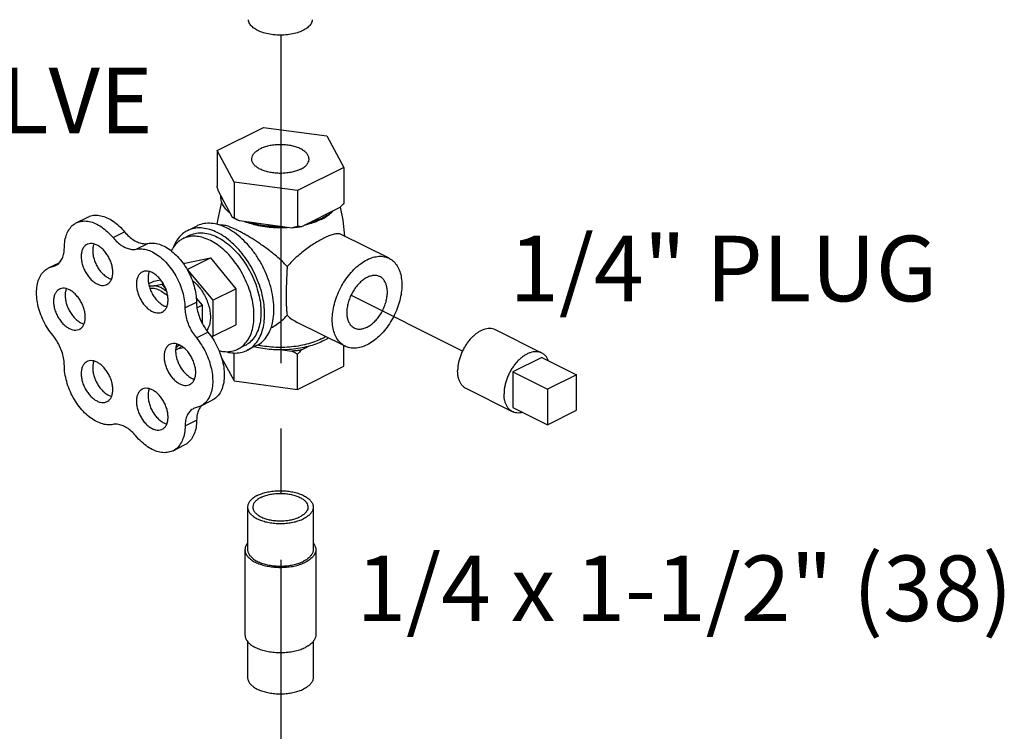
# Model space of a CAD drawing. Extents: x 3.3 to 25.9, y 1.3 to 22.7.
# Drawn here: x 20.9 to 22.8, y 18.9 to 20.3 of the extents above; entities that cross this region are included whole.
import ezdxf

# ---------------------------------------------------------------- set-up
doc = ezdxf.new("R2010")
doc.units = 0
doc.header["$LTSCALE"] = 0.5
doc.header["$MEASUREMENT"] = 0
doc.linetypes.add('CENTER', pattern=[2, 1.25, -0.25, 0.25, -0.25])
doc.layers.get('0').update_dxf_attribs({"linetype": 'CONTINUOUS'})
doc.layers.add('CALLOUTS', color=7, linetype='CONTINUOUS')
doc.layers.add('CEN', color=7, linetype='CENTER')
doc.styles.get("Standard").update_dxf_attribs({"font": 'ARIAL.TTF'})

msp = doc.modelspace()

# ---------------------------------------------------------------- linework, layer by layer
at = {"linetype": 'Continuous'}
for p, q in [((21.2682, 20.0047), (21.3566, 20.0489)), ((21.3566, 20.0489), (21.4773, 20.0327)), ((21.4773, 20.0327), (21.5097, 19.9724)), ((21.2682, 20.0047), (21.2682, 19.9365)), ((21.3005, 19.9443), (21.2682, 20.0047)), ((21.5097, 19.9724), (21.4213, 19.9282)), ((21.5097, 19.9724), (21.5097, 19.9042)), ((21.3005, 19.9443), (21.3005, 19.8761)), ((21.4213, 19.9282), (21.3005, 19.9443)), ((21.2978, 19.877), (21.271, 19.927)), ((21.4213, 19.9282), (21.4213, 19.86)), ((21.5021, 19.896), (21.4289, 19.8594)), ((20.9998, 19.8668), (21.0219, 19.8778)), ((21.4109, 19.857), (21.3109, 19.8704)), ((21.0698, 19.8387), (21.0919, 19.8497)), ((21.2161, 19.8431), (21.2029, 19.8365)), ((21.2294, 19.8608), (21.2117, 19.8519)), ((21.5961, 19.7992), (21.505, 19.8448)), ((21.114, 19.8166), (21.1361, 19.8276)), ((20.9467, 19.7808), (20.9682, 19.7915)), ((20.9549, 19.7836), (20.9647, 19.7885)), ((21.2041, 19.7886), (21.2069, 19.79)), ((21.2069, 19.79), (21.2555, 19.8)), ((21.2113, 19.7779), (21.2555, 19.8)), ((21.2555, 19.8), (21.3041, 19.7413)), ((20.9467, 19.7808), (20.9608, 19.7857)), ((21.211, 19.7779), (21.2113, 19.7779)), ((21.2113, 19.7779), (21.2599, 19.7192)), ((21.1377, 19.7508), (21.1477, 19.7558)), ((21.1477, 19.7558), (21.1603, 19.7584)), ((21.1482, 19.7468), (21.1627, 19.7498)), ((21.1627, 19.7498), (21.1653, 19.7512)), ((21.1627, 19.7498), (21.1709, 19.7399)), ((21.2599, 19.7192), (21.3041, 19.7413)), ((21.3041, 19.7413), (21.3041, 19.6726)), ((21.2068, 19.7049), (21.2289, 19.7159)), ((21.2284, 19.7233), (21.2395, 19.7099)), ((21.2599, 19.7192), (21.2599, 19.6505)), ((21.2299, 19.705), (21.2395, 19.7099)), ((21.2395, 19.7099), (21.2395, 19.6762)), ((21.5123, 19.6315), (21.4212, 19.6771)), ((21.2288, 19.6474), (21.2509, 19.6584)), ((21.2599, 19.6505), (21.3041, 19.6726)), ((21.8874, 19.6186), (21.7991, 19.6628)), ((21.2599, 19.6505), (21.257, 19.6499)), ((21.2049, 19.6287), (21.1941, 19.6264)), ((21.3005, 19.5655), (21.3005, 19.619)), ((21.3213, 19.6327), (21.3081, 19.6261)), ((21.3434, 19.6327), (21.3257, 19.6239)), ((21.3928, 19.6245), (21.4109, 19.6221)), ((21.4289, 19.6245), (21.4421, 19.6312)), ((21.5097, 19.5935), (21.5097, 19.6328)), ((21.2763, 19.6107), (21.3005, 19.5655)), ((21.4213, 19.5493), (21.4213, 19.6164)), ((21.8871, 19.6104), (21.8319, 19.5827)), ((21.8871, 19.6104), (21.9534, 19.5772)), ((21.4213, 19.5493), (21.5097, 19.5935)), ((21.8319, 19.5827), (21.8319, 19.5151)), ((21.8319, 19.5827), (21.8982, 19.5496)), ((21.3005, 19.5655), (21.4213, 19.5493)), ((21.9534, 19.5772), (21.8982, 19.5496)), ((21.9534, 19.5096), (21.9534, 19.5772)), ((21.8315, 19.5068), (21.7432, 19.551)), ((21.8982, 19.5496), (21.8982, 19.4819)), ((21.2369, 19.5176), (21.259, 19.5287)), ((21.2369, 19.5176), (21.2235, 19.5129)), ((21.8319, 19.5151), (21.8982, 19.4819)), ((21.8982, 19.4819), (21.9534, 19.5096)), ((21.2072, 19.4796), (21.2293, 19.4906)), ((21.1842, 19.4323), (21.2063, 19.4433)), ((21.3264, 19.3249), (21.3264, 19.2437)), ((21.4514, 19.3249), (21.4514, 19.2437)), ((21.3214, 19.2437), (21.3214, 19.0813)), ((21.4564, 19.2437), (21.4564, 19.0813)), ((21.3264, 19.0688), (21.3264, 19.0001)), ((21.4514, 19.0688), (21.4514, 19.0001))]:
    msp.add_line(p, q, dxfattribs=at)
for points in [[(21.2686, 19.8636), (21.2697, 19.8716), (21.2772, 19.907)], [(21.5028, 19.8968), (21.5081, 19.8721), (21.5112, 19.8417)]]:
    msp.add_lwpolyline(points, dxfattribs=at)
for points, start_tangent, end_tangent in [([(21.432, 20.2335), (21.4214, 20.2293), (21.4091, 20.2263), (21.3958, 20.2248), (21.3821, 20.2248), (21.3688, 20.2263), (21.3565, 20.2293), (21.3458, 20.2335), (21.3373, 20.2389), (21.3314, 20.245), (21.3284, 20.2517), (21.328, 20.2542)], (-0.894427, -0.447214), (-0.058137, 0.998309)), ([(21.4498, 20.2542), (21.4495, 20.2517), (21.4465, 20.245), (21.4405, 20.2389), (21.432, 20.2335)], (-0.058132, -0.998309), (-0.894427, -0.447214)), ([(21.4436, 19.9885), (21.4431, 19.9923), (21.4408, 19.9972), (21.4367, 20.0018), (21.431, 20.006), (21.4239, 20.0096), (21.4155, 20.0124), (21.4063, 20.0145), (21.3965, 20.0156), (21.3864, 20.0158), (21.3764, 20.0152), (21.3668, 20.0135), (21.358, 20.0111), (21.3503, 20.0079)], (-0.001715, 0.999999), (-0.894427, -0.447214)), ([(21.3342, 19.9885), (21.3343, 19.9898), (21.3357, 19.9948), (21.3389, 19.9996), (21.3438, 20.004), (21.3503, 20.0079)], (-0.001715, 0.999999), (0.894427, 0.447214)), ([(21.4276, 19.9692), (21.4198, 19.966), (21.411, 19.9635), (21.4014, 19.9619), (21.3915, 19.9612), (21.3814, 19.9615), (21.3715, 19.9626), (21.3623, 19.9646), (21.354, 19.9675), (21.3469, 19.9711), (21.3411, 19.9752), (21.3371, 19.9798), (21.3348, 19.9848), (21.3342, 19.9885)], (-0.894427, -0.447214), (-0.001715, 0.999999)), ([(21.4276, 19.9692), (21.434, 19.9731), (21.439, 19.9775), (21.4422, 19.9823), (21.4436, 19.9873), (21.4436, 19.9885)], (0.894427, 0.447214), (-0.001715, 0.999999)), ([(21.271, 19.927), (21.2701, 19.93), (21.2691, 19.9332), (21.2682, 19.9365)], (-0.289215, 0.957264), (-0.271915, 0.962321)), ([(21.2931, 19.8856), (21.285, 19.8932), (21.2793, 19.9013), (21.2762, 19.9098), (21.2756, 19.9184)], (-0.785496, 0.618867), (0.083539, 0.996505)), ([(21.5097, 19.9042), (21.5071, 19.9013), (21.5046, 19.8986), (21.5021, 19.896)], (-0.668545, -0.743671), (-0.697108, -0.716966)), ([(21.0219, 19.8778), (21.0251, 19.8793), (21.0353, 19.8814), (21.0464, 19.8805), (21.0581, 19.8767), (21.0698, 19.8702), (21.0812, 19.8611), (21.0919, 19.8497)], (0.894186, 0.447695), (0.637952, -0.770076)), ([(21.2929, 19.8854), (21.2909, 19.8873), (21.2892, 19.889)], (-0.74573, 0.666248), (-0.68222, 0.731147)), ([(21.2931, 19.8852), (21.2929, 19.8854)], (-0.748557, 0.66307), (-0.74573, 0.666248)), ([(21.4895, 19.8897), (21.4804, 19.8824), (21.4691, 19.8759)], (-0.722679, -0.691184), (-0.894427, -0.447214)), ([(21.4697, 19.8749), (21.4779, 19.8799), (21.4869, 19.8873), (21.4881, 19.8884)], (0.879619, 0.475679), (0.693263, 0.720685)), ([(20.977, 19.8195), (20.9782, 19.8333), (20.9815, 19.8454), (20.9869, 19.8555), (20.9941, 19.8632), (20.9998, 19.8668)], (0, 1), (0.894186, 0.447695)), ([(20.9998, 19.8668), (21.003, 19.8682), (21.0132, 19.8703), (21.0243, 19.8695), (21.036, 19.8657), (21.0477, 19.8591), (21.0591, 19.85), (21.0698, 19.8387)], (0.894186, 0.447695), (0.637952, -0.770076)), ([(21.2716, 19.8631), (21.2571, 19.8658), (21.2435, 19.8653), (21.231, 19.8616), (21.2294, 19.8608)], (-0.958979, 0.283478), (-0.894254, -0.447559)), ([(21.2722, 19.8629), (21.2716, 19.8631)], (-0.95666, 0.291208), (-0.958979, 0.283478)), ([(21.2864, 19.8572), (21.2722, 19.8629)], (-0.894427, 0.447214), (-0.95666, 0.291208)), ([(21.3078, 19.8522), (21.301, 19.8554), (21.2947, 19.8581), (21.2891, 19.8602), (21.2842, 19.8616), (21.2801, 19.8624), (21.2763, 19.8627), (21.2736, 19.8623)], (-0.894427, 0.447214), (-0.972484, -0.232968)), ([(21.3002, 19.8756), (21.2978, 19.877)], (-0.876741, 0.480963), (-0.863484, 0.504377)), ([(21.3005, 19.8761), (21.2996, 19.8764), (21.2987, 19.8766), (21.2978, 19.877)], (-0.981881, 0.189496), (-0.921265, 0.388936)), ([(21.3109, 19.8704), (21.3041, 19.8736), (21.3002, 19.8756)], (-0.919337, 0.393472), (-0.876741, 0.480963)), ([(21.3109, 19.8704), (21.3075, 19.8722), (21.304, 19.8741), (21.3005, 19.8761)], (-0.886907, 0.461948), (-0.864181, 0.50318)), ([(21.3277, 19.8666), (21.3243, 19.8678), (21.3212, 19.8689)], (-0.948106, 0.317956), (-0.931624, 0.363424)), ([(21.3938, 19.8573), (21.3889, 19.8573), (21.3717, 19.8579), (21.3549, 19.8599), (21.339, 19.8633), (21.3277, 19.8666)], (-0.999759, -0.021934), (-0.948106, 0.317956)), ([(21.3937, 19.8593), (21.3765, 19.8596), (21.3596, 19.8612), (21.3433, 19.8641), (21.3281, 19.8681)], (-0.99978, -0.020953), (-0.953165, 0.302451)), ([(21.442, 19.8641), (21.4389, 19.8633), (21.4349, 19.8623)], (-0.964142, -0.265386), (-0.974566, -0.224099)), ([(21.4662, 19.8745), (21.4561, 19.8703), (21.4415, 19.8657)], (-0.906534, -0.422132), (-0.967494, -0.252895)), ([(21.4667, 19.8734), (21.4536, 19.8678), (21.442, 19.8641)], (-0.894427, -0.447214), (-0.964142, -0.265386)), ([(21.4691, 19.8759), (21.4662, 19.8745)], (-0.894427, -0.447214), (-0.906534, -0.422132)), ([(21.4667, 19.8734), (21.4697, 19.8749)], (0.894427, 0.447214), (0.879619, 0.475679)), ([(21.0919, 19.8497), (21.1004, 19.8409), (21.1094, 19.834), (21.1187, 19.8294), (21.1277, 19.8273), (21.1361, 19.8276)], (0.637952, -0.770076), (0.97922, 0.202803)), ([(21.2117, 19.8519), (21.205, 19.8479), (21.1958, 19.8393), (21.1884, 19.8282), (21.1849, 19.8204)], (-0.894314, -0.447439), (-0.359192, -0.933264)), ([(21.2687, 19.8483), (21.2546, 19.854), (21.2409, 19.8568), (21.2278, 19.8568), (21.2157, 19.8537), (21.2117, 19.8519)], (-0.894427, 0.447214), (-0.894314, -0.447439)), ([(21.2161, 19.8431), (21.2176, 19.8438), (21.2291, 19.8473), (21.2417, 19.8478), (21.255, 19.8452), (21.2687, 19.8398)], (0.894254, 0.447559), (0.894427, -0.447214)), ([(21.3257, 19.6239), (21.3325, 19.628), (21.3417, 19.6365), (21.349, 19.6476), (21.3545, 19.6609), (21.3578, 19.6761), (21.3589, 19.6928), (21.3578, 19.7107), (21.3545, 19.7292), (21.349, 19.7479), (21.3417, 19.7663), (21.3325, 19.7841), (21.3217, 19.8007), (21.3096, 19.8158), (21.2966, 19.829), (21.2828, 19.8399), (21.2687, 19.8483)], (0.894314, 0.447439), (-0.894427, 0.447214)), ([(21.3708, 19.6656), (21.3738, 19.6759), (21.3762, 19.6927), (21.3762, 19.7109), (21.3738, 19.7302), (21.369, 19.7498), (21.3619, 19.7694), (21.3527, 19.7884), (21.3418, 19.8062), (21.3293, 19.8224), (21.3157, 19.8365), (21.3012, 19.8482), (21.2864, 19.8572)], (0.342048, 0.939682), (-0.894427, 0.447214)), ([(21.4019, 19.7834), (21.3921, 19.7935), (21.3816, 19.803), (21.371, 19.8115), (21.3613, 19.8189), (21.3525, 19.8252), (21.3446, 19.8306), (21.337, 19.8355), (21.3295, 19.8402), (21.3219, 19.8446), (21.3146, 19.8486), (21.3078, 19.8522)], (-0.670236, 0.742148), (-0.894427, 0.447214)), ([(21.4046, 19.8578), (21.3938, 19.8573)], (-0.997425, -0.071717), (-0.999759, -0.021934)), ([(21.4213, 19.86), (21.4178, 19.8589), (21.4143, 19.8579), (21.4109, 19.857)], (-0.953986, -0.29985), (-0.969477, -0.245184)), ([(21.4289, 19.8594), (21.42, 19.8581), (21.4109, 19.857)], (-0.984789, -0.173755), (-0.995681, -0.092838)), ([(21.4289, 19.8594), (21.4264, 19.8595), (21.4238, 19.8597), (21.4213, 19.86)], (-0.999595, 0.028474), (-0.993745, 0.11167)), ([(21.505, 19.8448), (21.5021, 19.8458), (21.4964, 19.846), (21.4895, 19.8447), (21.4814, 19.8419), (21.472, 19.8377)], (-0.896893, 0.442248), (-0.894427, -0.447214)), ([(21.0202, 19.8257), (21.0169, 19.8235), (21.0131, 19.8191), (21.0106, 19.8133), (21.0093, 19.8064), (21.0093, 19.7987), (21.0106, 19.7905), (21.0131, 19.7821), (21.0169, 19.774), (21.0215, 19.7665), (21.027, 19.7599), (21.033, 19.7545), (21.0393, 19.7505)], (-0.893993, -0.44808), (0.894427, -0.447214)), ([(21.0393, 19.8245), (21.033, 19.8268), (21.027, 19.8274), (21.0215, 19.8263), (21.0202, 19.8257)], (-0.894427, 0.447214), (-0.893993, -0.44808)), ([(21.0335, 19.8267), (21.0327, 19.8244), (21.0314, 19.8175), (21.0314, 19.8097), (21.0327, 19.8015), (21.0352, 19.7932), (21.039, 19.785), (21.0436, 19.7775), (21.0491, 19.7709), (21.0551, 19.7655), (21.0614, 19.7616)], (-0.376478, -0.926426), (0.894427, -0.447214)), ([(21.0584, 19.7493), (21.0617, 19.7516), (21.0654, 19.756), (21.068, 19.7617), (21.0693, 19.7686), (21.0693, 19.7764), (21.068, 19.7846), (21.0654, 19.7929), (21.0617, 19.8011), (21.057, 19.8086), (21.0516, 19.8152), (21.0456, 19.8206), (21.0393, 19.8245)], (0.893993, 0.44808), (-0.894427, 0.447214)), ([(21.0698, 19.8387), (21.0783, 19.8299), (21.0873, 19.823), (21.0966, 19.8184), (21.1056, 19.8162), (21.114, 19.8166)], (0.637952, -0.770076), (0.97922, 0.202803)), ([(21.1361, 19.8276), (21.1468, 19.8283), (21.1582, 19.826), (21.1699, 19.8208), (21.1816, 19.813), (21.1927, 19.8027), (21.2028, 19.7905), (21.2117, 19.7767), (21.219, 19.7617), (21.2244, 19.7463), (21.2278, 19.7308), (21.2289, 19.7159)], (0.97922, 0.202803), (0.00341, -0.999994)), ([(21.2029, 19.8365), (21.1966, 19.8327), (21.1882, 19.8248), (21.1814, 19.8146), (21.1808, 19.8135)], (-0.894314, -0.447439), (-0.447939, -0.894064)), ([(21.2555, 19.8331), (21.2424, 19.8384), (21.2298, 19.841), (21.2177, 19.8409), (21.2066, 19.8381), (21.2029, 19.8365)], (-0.894427, 0.447214), (-0.894314, -0.447439)), ([(21.3081, 19.6261), (21.3143, 19.6298), (21.3227, 19.6378), (21.3296, 19.648), (21.3346, 19.6602), (21.3376, 19.6743), (21.3386, 19.6897), (21.3376, 19.7061), (21.3346, 19.7232), (21.3296, 19.7405), (21.3227, 19.7575), (21.3143, 19.7739), (21.3043, 19.7892), (21.2932, 19.8032), (21.2812, 19.8153), (21.2685, 19.8254), (21.2555, 19.8331)], (0.894314, 0.447439), (-0.894427, 0.447214)), ([(21.2687, 19.8398), (21.2824, 19.8315), (21.2957, 19.8207), (21.3083, 19.8077), (21.3198, 19.7927), (21.3299, 19.7763), (21.3383, 19.7588), (21.3449, 19.7407), (21.3493, 19.7226), (21.3516, 19.7049), (21.3516, 19.688), (21.3493, 19.6726), (21.3449, 19.6589), (21.3383, 19.6474), (21.3299, 19.6383), (21.3213, 19.6327)], (0.894427, -0.447214), (-0.894254, -0.447559)), ([(21.472, 19.8377), (21.4626, 19.8326), (21.4528, 19.8267), (21.4428, 19.8199), (21.4324, 19.8121), (21.4219, 19.8035), (21.4116, 19.7939), (21.4019, 19.7834)], (-0.894427, -0.447214), (-0.644772, -0.764375)), ([(20.9608, 19.7857), (20.9624, 19.7866), (20.9686, 19.7919), (20.9732, 19.7994), (20.9761, 19.8087), (20.977, 19.8195)], (0.894749, 0.446569), (0, 1)), ([(21.114, 19.8166), (21.1247, 19.8172), (21.1361, 19.8149), (21.1478, 19.8098), (21.1595, 19.8019), (21.1706, 19.7917), (21.1807, 19.7794), (21.1896, 19.7656), (21.1969, 19.7507), (21.2023, 19.7352), (21.2057, 19.7198), (21.2068, 19.7049)], (0.97922, 0.202803), (0.00341, -0.999994)), ([(21.5123, 19.6315), (21.5116, 19.6319), (21.5034, 19.6378), (21.4968, 19.6461), (21.4919, 19.6565), (21.4889, 19.6686), (21.4879, 19.6822), (21.4889, 19.6968), (21.4919, 19.712), (21.4968, 19.7273), (21.5034, 19.7422), (21.5116, 19.7563), (21.5211, 19.7691), (21.5315, 19.7803), (21.5427, 19.7896), (21.5542, 19.7966)], (-0.894564, 0.446941), (0.894427, 0.447214)), ([(21.5542, 19.7966), (21.5657, 19.8011), (21.5769, 19.803), (21.5874, 19.8023), (21.5961, 19.7992)], (0.894427, 0.447214), (0.894564, -0.446941)), ([(21.5961, 19.7992), (21.5968, 19.7989), (21.605, 19.7929), (21.6116, 19.7847), (21.6165, 19.7743), (21.6195, 19.7621), (21.6205, 19.7485), (21.6195, 19.7339), (21.6165, 19.7187), (21.6116, 19.7035), (21.605, 19.6886), (21.5968, 19.6745), (21.5874, 19.6616), (21.5769, 19.6504), (21.5657, 19.6412), (21.5542, 19.6342)], (0.894564, -0.446941), (-0.894427, -0.447214)), ([(20.9549, 19.6524), (20.9454, 19.6655), (20.9372, 19.68), (20.9309, 19.6953), (20.9265, 19.7109), (20.9243, 19.7261), (20.9243, 19.7405), (20.9265, 19.7536), (20.9309, 19.7648), (20.9372, 19.7737), (20.9454, 19.7801), (20.9467, 19.7808)], (-0.637952, 0.770076), (0.894712, 0.446643)), ([(21.1255, 19.7731), (21.1222, 19.7708), (21.1184, 19.7664), (21.1159, 19.7607), (21.1146, 19.7538), (21.1146, 19.746), (21.1159, 19.7378), (21.1184, 19.7295), (21.1222, 19.7214), (21.1268, 19.7138), (21.1323, 19.7072), (21.1383, 19.7018), (21.1446, 19.6979)], (-0.893993, -0.44808), (0.894427, -0.447214)), ([(21.1446, 19.7719), (21.1383, 19.7742), (21.1323, 19.7748), (21.1268, 19.7737), (21.1255, 19.7731)], (-0.894427, 0.447214), (-0.893993, -0.44808)), ([(21.1388, 19.774), (21.138, 19.7717), (21.1367, 19.7648), (21.1367, 19.7571), (21.138, 19.7489), (21.1405, 19.7405), (21.1442, 19.7324), (21.1489, 19.7249), (21.1544, 19.7183), (21.1604, 19.7129), (21.1667, 19.7089)], (-0.376478, -0.926426), (0.894427, -0.447214)), ([(21.1637, 19.6967), (21.167, 19.6989), (21.1707, 19.7033), (21.1733, 19.7091), (21.1746, 19.716), (21.1746, 19.7237), (21.1733, 19.7319), (21.1707, 19.7403), (21.167, 19.7484), (21.1623, 19.7559), (21.1569, 19.7625), (21.1509, 19.7679), (21.1446, 19.7719)], (0.893993, 0.44808), (-0.894427, 0.447214)), ([(21.4019, 19.7834), (21.4011, 19.7694), (21.4005, 19.7562), (21.4002, 19.7437), (21.4, 19.7318), (21.4, 19.7209), (21.4002, 19.7112), (21.4005, 19.703), (21.4011, 19.6961), (21.4019, 19.6907)], (-0.072286, -0.997384), (0.219736, -0.975559)), ([(21.0393, 19.7505), (21.0456, 19.7482), (21.0516, 19.7476), (21.057, 19.7487), (21.0584, 19.7493)], (0.894427, -0.447214), (0.893993, 0.44808)), ([(21.0614, 19.7616), (21.067, 19.7594)], (0.894427, -0.447214), (0.965834, -0.259162)), ([(21.2206, 19.7574), (21.2282, 19.7507), (21.2358, 19.7419), (21.2425, 19.7318), (21.248, 19.7209), (21.2521, 19.7095), (21.2546, 19.6981), (21.2555, 19.6871), (21.2546, 19.6769), (21.2521, 19.6681), (21.2486, 19.6616)], (0.794686, -0.60702), (-0.570008, -0.821639)), ([(21.5787, 19.7643), (21.5775, 19.7648), (21.5714, 19.7664), (21.5648, 19.7662), (21.5578, 19.7643), (21.5506, 19.7607), (21.5436, 19.7556), (21.537, 19.7491), (21.5309, 19.7415), (21.5256, 19.733), (21.5213, 19.7239), (21.5182, 19.7144), (21.5162, 19.7051), (21.5155, 19.696)], (-0.89414, 0.447788), (0, -1)), ([(21.5929, 19.7347), (21.5922, 19.7431), (21.5903, 19.7505), (21.5871, 19.7567), (21.5828, 19.7616), (21.5787, 19.7643)], (0, 1), (-0.89414, 0.447788)), ([(20.9676, 19.7404), (20.9642, 19.7381), (20.9605, 19.7337), (20.9579, 19.728), (20.9566, 19.721), (20.9566, 19.7133), (20.9579, 19.7051), (20.9605, 19.6967), (20.9642, 19.6886), (20.9689, 19.6811), (20.9744, 19.6745), (20.9804, 19.6691), (20.9866, 19.6652)], (-0.893993, -0.44808), (0.894427, -0.447214)), ([(20.9866, 19.7391), (20.9804, 19.7415), (20.9744, 19.7421), (20.9689, 19.741), (20.9676, 19.7404)], (-0.894427, 0.447214), (-0.893993, -0.44808)), ([(20.9808, 19.7413), (20.98, 19.739), (20.9787, 19.7321), (20.9787, 19.7244), (20.98, 19.7161), (20.9826, 19.7078), (20.9863, 19.6997), (20.991, 19.6922), (20.9965, 19.6856), (21.0025, 19.6802), (21.0087, 19.6762)], (-0.376478, -0.926426), (0.894427, -0.447214)), ([(21.0057, 19.664), (21.0091, 19.6662), (21.0128, 19.6706), (21.0154, 19.6764), (21.0167, 19.6833), (21.0167, 19.691), (21.0154, 19.6992), (21.0128, 19.7076), (21.0091, 19.7157), (21.0044, 19.7232), (20.9989, 19.7298), (20.9929, 19.7352), (20.9866, 19.7391)], (0.893993, 0.44808), (-0.894427, 0.447214)), ([(21.1388, 19.7463), (21.1421, 19.7469), (21.1482, 19.7468)], (0.975878, 0.218316), (0.994801, -0.101839)), ([(21.1599, 19.7376), (21.1507, 19.741), (21.1419, 19.7419), (21.1402, 19.7418)], (-0.894427, 0.447214), (-0.993907, -0.110225)), ([(21.1627, 19.7424), (21.1553, 19.7454), (21.1482, 19.7468)], (-0.894427, 0.447214), (-0.994801, 0.101839)), ([(21.1599, 19.7376), (21.1691, 19.7318), (21.1742, 19.7276)], (0.894427, -0.447214), (0.736354, -0.676597)), ([(21.1627, 19.7424), (21.17, 19.738), (21.172, 19.7366)], (0.894427, -0.447214), (0.800743, -0.599009)), ([(21.5298, 19.6665), (21.5309, 19.6659), (21.537, 19.6644), (21.5436, 19.6645), (21.5506, 19.6664), (21.5578, 19.67), (21.5648, 19.6751), (21.5714, 19.6816), (21.5775, 19.6892), (21.5828, 19.6977), (21.5871, 19.7069), (21.5903, 19.7163), (21.5922, 19.7257), (21.5929, 19.7347)], (0.89414, -0.447788), (0, 1)), ([(21.2289, 19.7159), (21.2299, 19.7043), (21.2328, 19.6922), (21.2374, 19.6802), (21.2435, 19.6688), (21.2509, 19.6584)], (0.00341, -0.999994), (0.635826, -0.771833)), ([(21.1446, 19.6979), (21.1509, 19.6956), (21.1569, 19.695), (21.1623, 19.6961), (21.1637, 19.6967)], (0.894427, -0.447214), (0.893993, 0.44808)), ([(21.1667, 19.7089), (21.1723, 19.7068)], (0.894427, -0.447214), (0.965834, -0.259162)), ([(21.2068, 19.7049), (21.2078, 19.6932), (21.2107, 19.6811), (21.2153, 19.6691), (21.2214, 19.6577), (21.2288, 19.6474)], (0.00341, -0.999994), (0.635826, -0.771833)), ([(21.5155, 19.696), (21.5162, 19.6877), (21.5182, 19.6802), (21.5213, 19.674), (21.5256, 19.6692), (21.5298, 19.6665)], (0, -1), (0.89414, -0.447788)), ([(21.0087, 19.6762), (21.0143, 19.6741)], (0.894427, -0.447214), (0.965834, -0.259162)), ([(21.3708, 19.6667), (21.371, 19.6668), (21.3815, 19.6731), (21.3921, 19.6811), (21.4019, 19.6907)], (0.888046, 0.459754), (0.673658, 0.739043)), ([(21.4019, 19.6907), (21.4115, 19.6828), (21.4212, 19.6771)], (0.719792, -0.69419), (0.894529, -0.447011)), ([(20.9866, 19.6652), (20.9929, 19.6629), (20.9989, 19.6622), (21.0044, 19.6634), (21.0057, 19.664)], (0.894427, -0.447214), (0.893993, 0.44808)), ([(21.2509, 19.6584), (21.2605, 19.6452), (21.2686, 19.6306), (21.275, 19.6152), (21.2794, 19.5995), (21.2817, 19.5842), (21.2817, 19.5696), (21.2795, 19.5565), (21.2752, 19.5452), (21.2688, 19.5361), (21.2607, 19.5296), (21.259, 19.5287)], (0.635826, -0.771833), (-0.894695, -0.446677)), ([(21.3434, 19.6327), (21.3527, 19.6388), (21.3619, 19.6486), (21.369, 19.6611), (21.3708, 19.6656)], (0.894254, 0.447559), (0.342048, 0.939682)), ([(21.7991, 19.6628), (21.798, 19.6633), (21.7932, 19.6648), (21.788, 19.6654), (21.7825, 19.6649), (21.7769, 19.6635), (21.7711, 19.661), (21.7653, 19.6577), (21.7597, 19.6535), (21.7542, 19.6485), (21.749, 19.6427), (21.7442, 19.6364), (21.7399, 19.6296), (21.736, 19.6223), (21.7328, 19.6148), (21.7303, 19.6072), (21.7284, 19.5996), (21.7273, 19.5921), (21.7269, 19.5848)], (-0.89434, 0.447388), (0, -1)), ([(20.977, 19.5945), (20.9761, 19.6062), (20.9732, 19.6184), (20.9686, 19.6305), (20.9624, 19.642), (20.9549, 19.6524)], (0, 1), (-0.637952, 0.770076)), ([(21.1972, 19.6338), (21.191, 19.6362), (21.185, 19.6368), (21.1795, 19.6357), (21.1781, 19.6351)], (-0.894427, 0.447214), (-0.893993, -0.44808)), ([(21.2288, 19.6474), (21.2384, 19.6341), (21.2466, 19.6195), (21.2529, 19.6041), (21.2573, 19.5885), (21.2596, 19.5731), (21.2596, 19.5586), (21.2574, 19.5454), (21.2531, 19.5341), (21.2467, 19.5251), (21.2386, 19.5186), (21.2369, 19.5176)], (0.635826, -0.771833), (-0.894695, -0.446677)), ([(21.4668, 19.6454), (21.4537, 19.6398), (21.4389, 19.6353), (21.423, 19.632), (21.4062, 19.63), (21.3889, 19.6293), (21.3717, 19.63), (21.3549, 19.632), (21.3453, 19.6338)], (-0.894427, -0.447214), (-0.977526, 0.210817)), ([(21.469, 19.6411), (21.4563, 19.6356), (21.4421, 19.6312)], (-0.894427, -0.447214), (-0.966322, -0.257337)), ([(21.4668, 19.6454), (21.475, 19.65)], (0.894427, 0.447214), (0.847207, 0.531264)), ([(21.4801, 19.6476), (21.4799, 19.6474), (21.469, 19.6411)], (-0.826812, -0.562478), (-0.894427, -0.447214)), ([(21.1781, 19.6351), (21.1748, 19.6328), (21.1711, 19.6284), (21.1685, 19.6227), (21.1672, 19.6157), (21.1672, 19.608), (21.1685, 19.5998), (21.1711, 19.5915), (21.1748, 19.5833), (21.1795, 19.5758), (21.185, 19.5692), (21.191, 19.5638), (21.1972, 19.5599)], (-0.893993, -0.44808), (0.894427, -0.447214)), ([(21.1914, 19.636), (21.1906, 19.6337), (21.1893, 19.6268), (21.1893, 19.6191), (21.1906, 19.6108), (21.1932, 19.6025), (21.1969, 19.5944), (21.2016, 19.5869), (21.2071, 19.5803), (21.2131, 19.5749), (21.2193, 19.5709)], (-0.376478, -0.926426), (0.894427, -0.447214)), ([(21.1941, 19.6264), (21.1893, 19.6242)], (-0.856251, -0.51656), (-0.945154, -0.326626)), ([(21.196, 19.6342), (21.1927, 19.6309), (21.1898, 19.6287)], (-0.629794, -0.776762), (-0.848195, -0.529684)), ([(21.2004, 19.6318), (21.1941, 19.6264)], (-0.654165, -0.756352), (-0.856251, -0.51656)), ([(21.1963, 19.6346), (21.196, 19.6342)], (-0.614537, -0.788888), (-0.629794, -0.776762)), ([(21.2163, 19.5587), (21.2197, 19.5609), (21.2234, 19.5653), (21.226, 19.5711), (21.2273, 19.578), (21.2273, 19.5857), (21.226, 19.5939), (21.2234, 19.6023), (21.2197, 19.6104), (21.215, 19.6179), (21.2095, 19.6245), (21.2035, 19.6299), (21.1972, 19.6338)], (0.893993, 0.44808), (-0.894427, 0.447214)), ([(21.2715, 19.6233), (21.2812, 19.6215), (21.2932, 19.6216), (21.3043, 19.6244), (21.3081, 19.6261)], (0.968025, -0.250853), (0.894314, 0.447439)), ([(21.2839, 19.6215), (21.2966, 19.619), (21.3096, 19.6191), (21.3217, 19.6221), (21.3257, 19.6239)], (0.960259, -0.279111), (0.894314, 0.447439)), ([(21.3928, 19.6245), (21.3761, 19.6249), (21.3596, 19.6264), (21.3438, 19.6292), (21.3389, 19.6303)], (-0.999854, -0.017106), (-0.971001, 0.239076)), ([(21.4421, 19.6312), (21.4264, 19.6277), (21.4098, 19.6255), (21.3928, 19.6245)], (-0.966322, -0.257337), (-0.999854, -0.017106)), ([(21.4289, 19.6245), (21.42, 19.6231), (21.4109, 19.6221)], (-0.984789, -0.173755), (-0.995681, -0.092838)), ([(21.4213, 19.6164), (21.4178, 19.6184), (21.4143, 19.6203), (21.4109, 19.6221)], (-0.864181, 0.50318), (-0.886907, 0.461948)), ([(21.4289, 19.6245), (21.4264, 19.6219), (21.4238, 19.6192), (21.4213, 19.6164)], (-0.697108, -0.716966), (-0.668545, -0.743671)), ([(21.5542, 19.6342), (21.5427, 19.6297), (21.5315, 19.6277), (21.5211, 19.6285), (21.5123, 19.6315)], (-0.894427, -0.447214), (-0.894564, 0.446941)), ([(21.8874, 19.6186), (21.8864, 19.6191), (21.8816, 19.6206), (21.8764, 19.6212), (21.8709, 19.6207), (21.8653, 19.6193), (21.8595, 19.6169), (21.8537, 19.6135), (21.8481, 19.6093), (21.8426, 19.6043), (21.8374, 19.5986), (21.8326, 19.5922), (21.8282, 19.5854), (21.8244, 19.5781), (21.8212, 19.5707), (21.8187, 19.563), (21.8168, 19.5554), (21.8157, 19.5479), (21.8153, 19.5406)], (-0.89434, 0.447388), (0, -1)), ([(21.9004, 19.6037), (21.9003, 19.6039), (21.8978, 19.6089), (21.8946, 19.6132), (21.8907, 19.6166), (21.8874, 19.6186)], (-0.37419, 0.927352), (-0.89434, 0.447388)), ([(21.0202, 19.6024), (21.0169, 19.6001), (21.0131, 19.5957), (21.0106, 19.5899), (21.0093, 19.583), (21.0093, 19.5753), (21.0106, 19.5671), (21.0131, 19.5587), (21.0169, 19.5506), (21.0215, 19.5431), (21.027, 19.5365), (21.033, 19.5311), (21.0393, 19.5272)], (-0.893993, -0.44808), (0.894427, -0.447214)), ([(21.0393, 19.6011), (21.033, 19.6035), (21.027, 19.6041), (21.0215, 19.6029), (21.0202, 19.6024)], (-0.894427, 0.447214), (-0.893993, -0.44808)), ([(21.0335, 19.6033), (21.0327, 19.601), (21.0314, 19.5941), (21.0314, 19.5864), (21.0327, 19.5781), (21.0352, 19.5698), (21.039, 19.5617), (21.0436, 19.5542), (21.0491, 19.5476), (21.0551, 19.5422), (21.0614, 19.5382)], (-0.376478, -0.926426), (0.894427, -0.447214)), ([(21.0584, 19.526), (21.0617, 19.5282), (21.0654, 19.5326), (21.068, 19.5384), (21.0693, 19.5453), (21.0693, 19.553), (21.068, 19.5612), (21.0654, 19.5696), (21.0617, 19.5777), (21.057, 19.5852), (21.0516, 19.5918), (21.0456, 19.5972), (21.0393, 19.6011)], (0.893993, 0.44808), (-0.894427, 0.447214)), ([(21.0696, 19.4824), (21.0589, 19.4818), (21.0475, 19.4842), (21.0358, 19.4894), (21.0242, 19.4973), (21.0131, 19.5076), (21.0029, 19.5199), (20.9941, 19.5337), (20.9868, 19.5487), (20.9815, 19.5642), (20.9781, 19.5796), (20.977, 19.5945)], (-0.980526, -0.196391), (0, 1)), ([(21.7432, 19.551), (21.7399, 19.553), (21.736, 19.5564), (21.7328, 19.5607), (21.7303, 19.5658), (21.7284, 19.5716), (21.7273, 19.5779), (21.7269, 19.5848)], (-0.89434, 0.447388), (0, 1)), ([(21.2193, 19.5709), (21.2249, 19.5688)], (0.894427, -0.447214), (0.965834, -0.259162)), ([(21.1255, 19.5497), (21.1222, 19.5475), (21.1184, 19.5431), (21.1159, 19.5373), (21.1146, 19.5304), (21.1146, 19.5227), (21.1159, 19.5144), (21.1184, 19.5061), (21.1222, 19.498), (21.1268, 19.4905), (21.1323, 19.4839), (21.1383, 19.4785), (21.1446, 19.4745)], (-0.893993, -0.44808), (0.894427, -0.447214)), ([(21.1446, 19.5485), (21.1383, 19.5508), (21.1323, 19.5514), (21.1268, 19.5503), (21.1255, 19.5497)], (-0.894427, 0.447214), (-0.893993, -0.44808)), ([(21.1388, 19.5506), (21.138, 19.5483), (21.1367, 19.5414), (21.1367, 19.5337), (21.138, 19.5255), (21.1405, 19.5171), (21.1442, 19.509), (21.1489, 19.5015), (21.1544, 19.4949), (21.1604, 19.4895), (21.1667, 19.4856)], (-0.376478, -0.926426), (0.894427, -0.447214)), ([(21.1637, 19.4733), (21.167, 19.4755), (21.1707, 19.4799), (21.1733, 19.4857), (21.1746, 19.4926), (21.1746, 19.5004), (21.1733, 19.5086), (21.1707, 19.5169), (21.167, 19.525), (21.1623, 19.5326), (21.1569, 19.5392), (21.1509, 19.5445), (21.1446, 19.5485)], (0.893993, 0.44808), (-0.894427, 0.447214)), ([(21.1972, 19.5599), (21.2035, 19.5576), (21.2095, 19.5569), (21.215, 19.5581), (21.2163, 19.5587)], (0.894427, -0.447214), (0.893993, 0.44808)), ([(21.0393, 19.5272), (21.0456, 19.5248), (21.0516, 19.5242), (21.057, 19.5254), (21.0584, 19.526)], (0.894427, -0.447214), (0.893993, 0.44808)), ([(21.0614, 19.5382), (21.067, 19.5361)], (0.894427, -0.447214), (0.965834, -0.259162)), ([(21.8315, 19.5068), (21.8282, 19.5088), (21.8244, 19.5122), (21.8212, 19.5165), (21.8187, 19.5216), (21.8168, 19.5274), (21.8157, 19.5338), (21.8153, 19.5406)], (-0.89434, 0.447388), (0, 1)), ([(21.2235, 19.5129), (21.2217, 19.5119), (21.2156, 19.5066), (21.2111, 19.4993), (21.2082, 19.4901), (21.2072, 19.4796)], (-0.894687, -0.446694), (-0.006798, -0.999977)), ([(21.2374, 19.5173), (21.2332, 19.5103), (21.2303, 19.5012), (21.2293, 19.4906)], (-0.629248, -0.777205), (-0.006798, -0.999977)), ([(21.2377, 19.5177), (21.2374, 19.5173)], (-0.64324, -0.765665), (-0.629248, -0.777205)), ([(21.2386, 19.5187), (21.2377, 19.5177)], (-0.680104, -0.733116), (-0.64324, -0.765665)), ([(21.8511, 19.5054), (21.8481, 19.5047), (21.8426, 19.5043), (21.8374, 19.5048), (21.8326, 19.5063), (21.8315, 19.5068)], (-0.967188, -0.254061), (-0.89434, 0.447388)), ([(21.2293, 19.4906), (21.2281, 19.4768), (21.2247, 19.4646), (21.2192, 19.4545), (21.2119, 19.4468), (21.2063, 19.4433)], (-0.006798, -0.999977), (-0.894211, -0.447646)), ([(21.1135, 19.4605), (21.1051, 19.4692), (21.0961, 19.476), (21.087, 19.4806), (21.078, 19.4827), (21.0696, 19.4824)], (-0.640077, 0.768311), (-0.980526, -0.196391)), ([(21.1446, 19.4745), (21.1509, 19.4722), (21.1569, 19.4716), (21.1623, 19.4727), (21.1637, 19.4733)], (0.894427, -0.447214), (0.893993, 0.44808)), ([(21.1667, 19.4856), (21.1723, 19.4834)], (0.894427, -0.447214), (0.965834, -0.259162)), ([(21.2072, 19.4796), (21.206, 19.4657), (21.2026, 19.4536), (21.1971, 19.4435), (21.1898, 19.4358), (21.1842, 19.4323)], (-0.006798, -0.999977), (-0.894211, -0.447646)), ([(21.1842, 19.4323), (21.1808, 19.4308), (21.1705, 19.4287), (21.1593, 19.4296), (21.1476, 19.4334), (21.1358, 19.4399), (21.1243, 19.4491), (21.1135, 19.4605)], (-0.894211, -0.447646), (-0.640077, 0.768311)), ([(21.3447, 19.347), (21.3531, 19.3505), (21.3625, 19.3532), (21.3727, 19.355), (21.3835, 19.356), (21.3944, 19.356), (21.4051, 19.355), (21.4153, 19.3532), (21.4248, 19.3505), (21.4331, 19.347), (21.4401, 19.3428), (21.4456, 19.3381), (21.4493, 19.333), (21.4512, 19.3276), (21.4514, 19.3249)], (0.894427, 0.447214), (-0.000001, -1)), ([(21.3447, 19.347), (21.3377, 19.3428), (21.3323, 19.3381), (21.3286, 19.333), (21.3267, 19.3276), (21.3264, 19.3249)], (-0.894427, -0.447214), (-0.000001, -1)), ([(21.3518, 19.3434), (21.3456, 19.3397), (21.3409, 19.3355), (21.3378, 19.3309), (21.3365, 19.3261), (21.3364, 19.3249)], (-0.894427, -0.447214), (0.001715, -0.999999)), ([(21.3518, 19.3434), (21.3593, 19.3465), (21.3677, 19.3489), (21.3769, 19.3504), (21.3865, 19.3511), (21.3962, 19.3509), (21.4056, 19.3498), (21.4145, 19.3478), (21.4225, 19.3451), (21.4293, 19.3416), (21.4348, 19.3376), (21.4387, 19.3332), (21.4409, 19.3285), (21.4414, 19.3249)], (0.894427, 0.447214), (0.001715, -0.999999)), ([(21.3264, 19.3249), (21.3267, 19.3221), (21.3286, 19.3168), (21.3323, 19.3117), (21.3377, 19.3069), (21.3447, 19.3028), (21.3531, 19.2993), (21.3625, 19.2965), (21.3727, 19.2947), (21.3835, 19.2937), (21.3944, 19.2937), (21.4051, 19.2947), (21.4153, 19.2965), (21.4248, 19.2993), (21.4331, 19.3028)], (-0.000001, -1), (0.894427, 0.447214)), ([(21.3364, 19.3249), (21.3369, 19.3212), (21.3391, 19.3165), (21.3431, 19.3121), (21.3485, 19.3081), (21.3554, 19.3047), (21.3634, 19.3019), (21.3722, 19.3), (21.3817, 19.2989), (21.3914, 19.2986), (21.4009, 19.2993), (21.4101, 19.3008), (21.4186, 19.3032), (21.426, 19.3063)], (0.001715, -0.999999), (0.894427, 0.447214)), ([(21.4414, 19.3249), (21.4414, 19.3237), (21.44, 19.3189), (21.437, 19.3143), (21.4322, 19.31), (21.426, 19.3063)], (0.001715, -0.999999), (-0.894427, -0.447214)), ([(21.4514, 19.3249), (21.4512, 19.3221), (21.4493, 19.3168), (21.4456, 19.3117), (21.4401, 19.3069), (21.4331, 19.3028)], (-0.000001, -1), (-0.894427, -0.447214)), ([(21.3263, 19.2562), (21.3237, 19.2524), (21.3217, 19.2466), (21.3214, 19.2437)], (-0.62601, -0.779815), (-0.000001, -1)), ([(21.3214, 19.2437), (21.3217, 19.2407), (21.3237, 19.2349), (21.3278, 19.2294), (21.3336, 19.2243), (21.3412, 19.2198), (21.3502, 19.216), (21.3604, 19.2131), (21.3715, 19.2111), (21.383, 19.2101), (21.3948, 19.2101), (21.4064, 19.2111), (21.4175, 19.2131), (21.4276, 19.216), (21.4367, 19.2198)], (-0.000001, -1), (0.894427, 0.447214)), ([(21.3264, 19.2437), (21.3267, 19.2409), (21.3286, 19.2356), (21.3323, 19.2305), (21.3377, 19.2257), (21.3447, 19.2216), (21.3531, 19.2181), (21.3625, 19.2154), (21.3727, 19.2135), (21.3835, 19.2125), (21.3944, 19.2125), (21.4051, 19.2135), (21.4153, 19.2154), (21.4248, 19.2181), (21.4331, 19.2216)], (-0.000001, -1), (0.894427, 0.447214)), ([(21.4514, 19.2437), (21.4512, 19.2409), (21.4493, 19.2356), (21.4456, 19.2305), (21.4401, 19.2257), (21.4331, 19.2216)], (-0.000001, -1), (-0.894427, -0.447214)), ([(21.4564, 19.2437), (21.4562, 19.2407), (21.4541, 19.2349), (21.4501, 19.2294), (21.4442, 19.2243), (21.4367, 19.2198)], (-0.000001, -1), (-0.894427, -0.447214)), ([(21.4516, 19.2562), (21.4541, 19.2524), (21.4562, 19.2466), (21.4564, 19.2437)], (0.626013, -0.779813), (-0.000001, -1)), ([(21.3214, 19.0813), (21.3217, 19.0784), (21.3237, 19.0726), (21.3278, 19.067), (21.3336, 19.0619), (21.3412, 19.0574), (21.3502, 19.0536), (21.3604, 19.0507), (21.3715, 19.0487), (21.383, 19.0477), (21.3948, 19.0477), (21.4064, 19.0487), (21.4175, 19.0507), (21.4276, 19.0536), (21.4367, 19.0574)], (-0.000001, -1), (0.894427, 0.447214)), ([(21.4564, 19.0813), (21.4562, 19.0784), (21.4541, 19.0726), (21.4501, 19.067), (21.4442, 19.0619), (21.4367, 19.0574)], (-0.000001, -1), (-0.894427, -0.447214)), ([(21.3264, 19.0001), (21.3267, 18.9974), (21.3286, 18.992), (21.3323, 18.9869), (21.3377, 18.9822), (21.3447, 18.978), (21.3531, 18.9745), (21.3625, 18.9718), (21.3727, 18.9699), (21.3835, 18.969), (21.3944, 18.969), (21.4051, 18.9699), (21.4153, 18.9718), (21.4248, 18.9745), (21.4331, 18.978)], (-0.000001, -1), (0.894427, 0.447214)), ([(21.4514, 19.0001), (21.4512, 18.9974), (21.4493, 18.992), (21.4456, 18.9869), (21.4401, 18.9822), (21.4331, 18.978)], (-0.000001, -1), (-0.894427, -0.447214))]:
    msp.add_spline(points, degree=3, dxfattribs=dict(at, start_tangent=start_tangent, end_tangent=end_tangent))
at = {"layer": 'CEN'}
for p, q in [((21.39, 20.2246), (21.39, 14.6043)), ((21.736, 19.6222), (21.5235, 19.7288))]:
    msp.add_line(p, q, dxfattribs=at)

# ---------------------------------------------------------------- texts
at = {"layer": 'CALLOUTS', "char_height": 0.125, "attachment_point": 2}
for s, insert, width in [('SIDE OUTLET VALVE', (20.3526, 20.1628), 2.167797), ('1/4" PLUG', (22.2335, 19.8423), 1.548711), ('1/4 x 1-1/2" (38)', (22.1594, 19.2326), 1.548711)]:
    msp.add_mtext(s, dxfattribs=dict(at, insert=insert, width=width))

doc.saveas('drawing.dxf')
